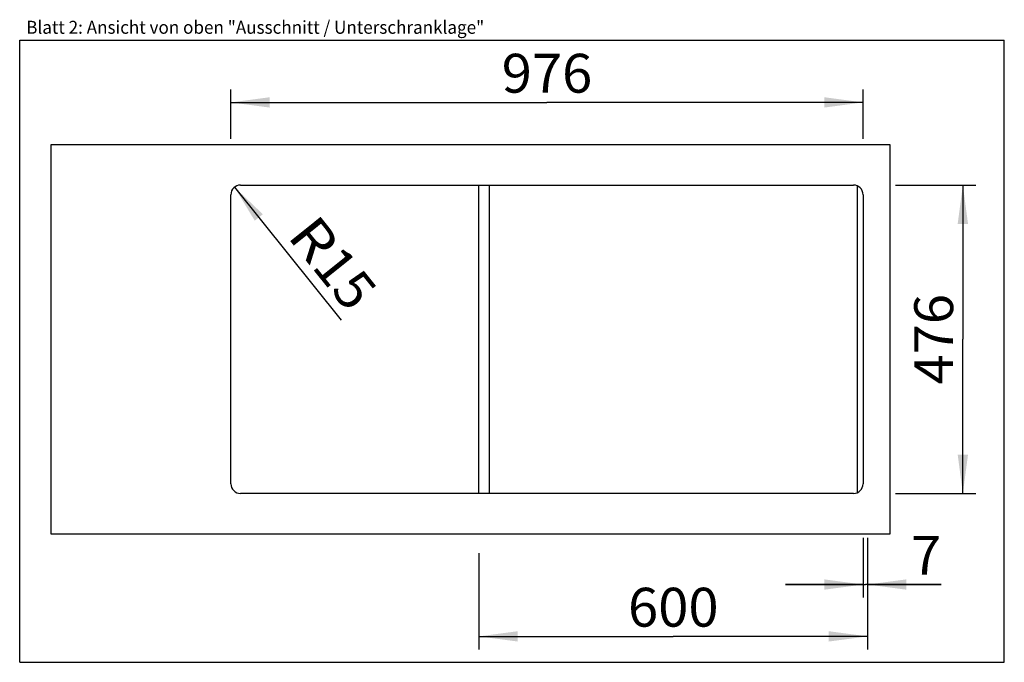
# Model space of a CAD drawing. Units: millimetres. Extents: x 0 to 38, y 0 to 24.8.
import ezdxf
from ezdxf.enums import TextEntityAlignment as Align

# ---------------------------------------------------------------- set-up
doc = ezdxf.new("R2010")
doc.units = ezdxf.units.MM
doc.header["$LTSCALE"] = 2.09
doc.layers.get('0').update_dxf_attribs({"linetype": 'CONTINUOUS'})
doc.layers.add('ARBEITSPLATTE', color=7, linetype='CONTINUOUS')
doc.layers.add('UNTERSCHRANK', color=7, linetype='CONTINUOUS')
doc.styles.get("Standard").update_dxf_attribs({"font": 'arial.ttf'})
doc.dimstyles.new('DIMSTYLE_1', dxfattribs={"dimtxt": 1.5, "dimasz": 1.5, "dimexe": 0.5, "dimexo": 1, "dimgap": 0.375, "dimtad": 1, "dimlfac": 40, "dimdsep": 46, "dimtxsty": 'Standard', "dimblk": '_FILLED', "dimblk1": '_FILLED', "dimblk2": '_FILLED', "dimcen": 0.09, "dimclrt": 5, "dimadec": 0, "dimazin": 0, "dimtp": 0.8, "dimtm": 0.8, "dimtfac": 1, "dimtofl": 0, "dimtmove": 0, "dimatfit": 3, "dimldrblk": '_FILLED', "dimfxl": 0, "dimtolj": 1, "dimarcsym": 0})
doc.dimstyles.new('DIMSTYLE_2', dxfattribs={"dimtxt": 1.5, "dimasz": 1.5, "dimexe": 0.5, "dimexo": 1, "dimtad": 1, "dimlfac": 40, "dimdsep": 46, "dimtxsty": 'Standard', "dimblk": '_FILLED', "dimblk1": '_FILLED', "dimblk2": '_FILLED', "dimcen": 0.09, "dimclrt": 5, "dimadec": 0, "dimazin": 0, "dimtp": 0.2, "dimtm": 0.2, "dimtfac": 1, "dimtofl": 0, "dimtmove": 0, "dimatfit": 3, "dimldrblk": '_FILLED', "dimfxl": 0, "dimtolj": 1, "dimarcsym": 0})
doc.dimstyles.new('DIMSTYLE_3', dxfattribs={"dimtxt": 1.5, "dimasz": 1.5, "dimexe": 0.5, "dimexo": 1, "dimgap": 0.375, "dimtad": 1, "dimlfac": 40, "dimdsep": 46, "dimtxsty": 'Standard', "dimblk": '_FILLED', "dimblk1": '_FILLED', "dimblk2": '_FILLED', "dimcen": 0.09, "dimclrt": 5, "dimadec": 0, "dimazin": 0, "dimtp": 0.2, "dimtm": 0.2, "dimtfac": 1, "dimtofl": 0, "dimtmove": 0, "dimatfit": 3, "dimldrblk": '_FILLED', "dimfxl": 0, "dimtolj": 1, "dimarcsym": 0})

# ---------------------------------------------------------------- blocks, each defined once
blk = doc.blocks.new('_FILLED')
at = {"color": 0, "linetype": 'ByBlock'}
blk.add_solid([(0, 0), (-1, 0.133), (-1, -0.133)], dxfattribs=at)
blk = doc.blocks.new('*D1')
at = {"color": 2, "linetype": 'Continuous'}
for p, q in [((8.15, 20.2), (8.15, 22.1)), ((32.55, 20.2), (32.55, 22.1)), ((8.15, 21.6), (20.35, 21.6)), ((32.55, 21.6), (20.35, 21.6))]:
    blk.add_line(p, q, dxfattribs=at)
at = {"color": 2, "linetype": 'Continuous', "xscale": 1.5, "yscale": 1.5, "zscale": 1.5, "rotation": 180}
blk.add_blockref('_FILLED', (8.15, 21.6), dxfattribs=at)
at = {"color": 2, "linetype": 'Continuous', "xscale": 1.5, "yscale": 1.5, "zscale": 1.5}
blk.add_blockref('_FILLED', (32.55, 21.6), dxfattribs=at)
at = {"color": 5, "linetype": 'Continuous', "width": 1.00001}
blk.add_text('976', height=1.5, dxfattribs=at).set_placement((18.602, 21.975), (22.098, 21.975), align=Align.FIT)
blk = doc.blocks.new('*D2')
at = {"color": 2, "linetype": 'Continuous'}
for p, q in [((33.8, 18.413), (36.9, 18.413)), ((36.4, 18.413), (36.4, 12.463)), ((36.4, 6.513), (36.4, 12.463)), ((33.8, 6.513), (36.9, 6.513))]:
    blk.add_line(p, q, dxfattribs=at)
at = {"color": 2, "linetype": 'Continuous', "xscale": 1.5, "yscale": 1.5, "zscale": 1.5}
for p, rotation in [((36.4, 18.413), 90), ((36.4, 6.513), 270)]:
    blk.add_blockref('_FILLED', p, dxfattribs=dict(at, rotation=rotation))
at = {"color": 5, "linetype": 'Continuous', "width": 1.00001}
blk.add_text('476', height=1.5, rotation=90, dxfattribs=at).set_placement((36.025, 10.714), (36.025, 14.211), align=Align.FIT)
blk = doc.blocks.new('*D3')
at = {"color": 2, "linetype": 'Continuous'}
blk.add_line((8.29, 18.33), (12.405, 13.204), dxfattribs=at)
at = {"color": 2, "linetype": 'Continuous', "xscale": 1.5, "yscale": 1.5, "zscale": 1.5, "rotation": 128.7547473213}
blk.add_blockref('_FILLED', (8.29, 18.33), dxfattribs=at)
at = {"color": 5, "linetype": 'Continuous'}
for s, width, p, p2 in [('R', 0.99858, (10.292, 16.435), (11.238, 15.256)), ('15', 1.00001, (11.238, 15.256), (12.697, 13.439))]:
    blk.add_text(s, height=1.5, rotation=308.7547, dxfattribs=dict(at, width=width)).set_placement(p, p2, align=Align.FIT)
blk = doc.blocks.new('*D4')
at = {"color": 2, "linetype": 'Continuous'}
for p, q in [((32.55, 4.8), (32.55, 2.5)), ((32.725, 4.8), (32.725, 2.5)), ((32.55, 3), (29.55, 3)), ((29.55, 3), (32.638, 3)), ((35.565, 3), (32.638, 3)), ((32.725, 3), (35.565, 3))]:
    blk.add_line(p, q, dxfattribs=at)
at = {"color": 2, "linetype": 'Continuous', "xscale": 1.5, "yscale": 1.5, "zscale": 1.5}
blk.add_blockref('_FILLED', (32.55, 3), dxfattribs=at)
at = {"color": 2, "linetype": 'Continuous', "xscale": 1.5, "yscale": 1.5, "zscale": 1.5, "rotation": 180}
blk.add_blockref('_FILLED', (32.725, 3), dxfattribs=at)
at = {"color": 5, "linetype": 'Continuous', "width": 1.00001}
blk.add_text('7', height=1.5, dxfattribs=at).set_placement((34.4, 3.375), (35.565, 3.375), align=Align.FIT)
blk = doc.blocks.new('*D5')
at = {"color": 2, "linetype": 'Continuous'}
for p, q in [((17.725, 4.213), (17.725, 0.5)), ((32.725, 2.6), (32.725, 0.5)), ((17.725, 1), (25.225, 1)), ((32.725, 1), (25.225, 1))]:
    blk.add_line(p, q, dxfattribs=at)
at = {"color": 2, "linetype": 'Continuous', "xscale": 1.5, "yscale": 1.5, "zscale": 1.5, "rotation": 180}
blk.add_blockref('_FILLED', (17.725, 1), dxfattribs=at)
at = {"color": 2, "linetype": 'Continuous', "xscale": 1.5, "yscale": 1.5, "zscale": 1.5}
blk.add_blockref('_FILLED', (32.725, 1), dxfattribs=at)
at = {"color": 5, "linetype": 'Continuous', "width": 1.00001}
blk.add_text('600', height=1.5, dxfattribs=at).set_placement((23.477, 1.375), (26.973, 1.375), align=Align.FIT)

msp = doc.modelspace()

# ---------------------------------------------------------------- linework, layer by layer
at = {"color": 7, "linetype": 'Continuous'}
for p, q in [((0, 0), (0, 24)), ((0, 24), (38, 24)), ((38, 0), (38, 24)), ((0, 0), (38, 0))]:
    msp.add_line(p, q, dxfattribs=at)
at = {"layer": 'ARBEITSPLATTE', "color": 7, "linetype": 'Continuous'}
for p, q in [((1.2, 19.9625), (1.2, 4.9625)), ((33.6, 19.9625), (1.2, 19.9625)), ((33.6, 4.9625), (33.6, 19.9625)), ((8.525, 18.4125), (32.175, 18.4125)), ((8.15, 6.8875), (8.15, 18.0375)), ((32.55, 18.0375), (32.55, 6.8875)), ((32.175, 6.5125), (8.525, 6.5125)), ((1.2, 4.9625), (33.6, 4.9625))]:
    msp.add_line(p, q, dxfattribs=at)
for centre, start, end in [((8.525, 18.0375), 90, 180), ((32.175, 18.0375), 0, 90), ((8.525, 6.8875), 180, 270), ((32.175, 6.8875), 270, 360)]:
    msp.add_arc(centre, 0.375, start, end, dxfattribs=at)
at = {"layer": 'UNTERSCHRANK', "color": 7, "linetype": 'Continuous'}
for p, q in [((17.725, 6.5125), (17.725, 18.4125)), ((18.125, 18.4125), (18.125, 6.5125)), ((32.325, 18.38047), (32.325, 6.54453))]:
    msp.add_line(p, q, dxfattribs=at)

# ---------------------------------------------------------------- texts
at = {"color": 5, "linetype": 'Continuous', "width": 0.998896}
msp.add_text('Blatt 2: Ansicht von oben "Ausschnitt / Unterschranklage"', height=0.5, dxfattribs=at).set_placement((0.25135, 24.24778), (17.92793, 24.24778), align=Align.FIT)

# ---------------------------------------------------------------- dimensions: what is measured, and where the dimension line sits
at = {"color": 2, "linetype": 'Continuous'}
for base, p1, p2, dimstyle, picture, middle in [((32.55, 21.6), (8.15, 19.2), (32.55, 19.2), 'DIMSTYLE_1', '*D1', (20.34474, 21.6)), ((32.725, 3), (32.55, 5.8), (32.725, 5.8), 'DIMSTYLE_3', '*D4', (34.9855, 3))]:
    dim = msp.add_linear_dim(base=base, p1=p1, p2=p2, dimstyle=dimstyle, dxfattribs=at)
    dim.commit()
    dim.dimension.update_dxf_attribs({"geometry": picture, "text_midpoint": middle, "dimtype": 160})
dim = msp.add_radius_dim(center=(8.525, 18.0375), mpoint=(8.29025, 18.32994), text='R<>', dimstyle='DIMSTYLE_2', override={"dimpost": '<>'}, dxfattribs=at)
dim.commit()
dim.dimension.update_dxf_attribs({"geometry": '*D3', "text_midpoint": (12.07984, 15.40618), "dimtype": 164})
for base, p1, p2, angle, picture, middle in [((36.4, 6.5125), (32.8, 18.4125), (32.8, 6.5125), 270, '*D2', (36.4, 12.42379)), ((17.725, 1), (32.725, 3.6), (17.725, 5.2125), 180, '*D5', (25.21417, 1))]:
    dim = msp.add_linear_dim(base=base, p1=p1, p2=p2, angle=angle, dimstyle='DIMSTYLE_1', dxfattribs=at)
    dim.commit()
    dim.dimension.update_dxf_attribs({"geometry": picture, "text_midpoint": middle, "dimtype": 160})

doc.saveas('drawing.dxf')
